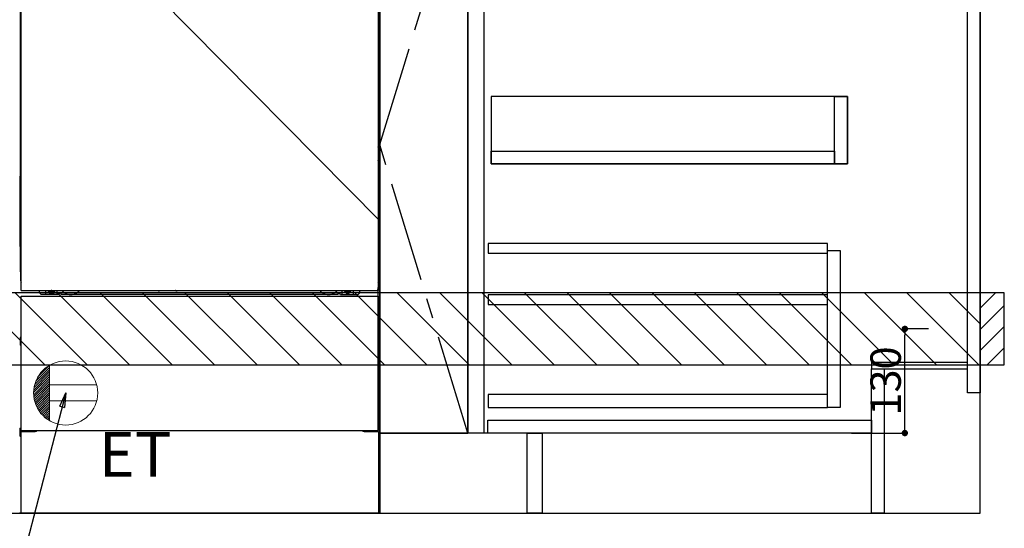
# Model space of a CAD drawing. Extents: x 27948 to 54421, y -22065 to -13195.
# Drawn here: x 43747 to 44977, y -20024 to -19389 of the extents above; entities that cross this region are included whole.
import ezdxf

# ---------------------------------------------------------------- set-up
doc = ezdxf.new("R2010")
doc.units = 0
doc.header["$LTSCALE"] = 50
doc.header["$MEASUREMENT"] = 0
for name, pattern in [('CENTER', [2, 1.25, -0.25, 0.25, -0.25]), ('HIDDEN', [0.375, 0.25, -0.125]), ('HIDDENNEW0', [4.5, 3, -1.5]), ('PHANTOM', [2.5, 1.25, -0.25, 0.25, -0.25, 0.25, -0.25])]:
    doc.linetypes.add(name, pattern=pattern)
doc.layers.get('0').update_dxf_attribs({"linetype": 'CONTINUOUS'})
doc.layers.get('DEFPOINTS').update_dxf_attribs({"color": 146, "linetype": 'CONTINUOUS'})
for name, color, linetype in [('111-壁仕上', 3, 'CONTINUOUS'), ('120-キャビネット（外）', 7, 'CONTINUOUS'), ('121-キャビネット（中）', 253, 'HIDDEN'), ('122-扉', 6, 'CONTINUOUS'), ('123-扉向き', 231, 'CENTER'), ('150-機器', 8, 'CONTINUOUS'), ('160-文字', 254, 'CONTINUOUS'), ('166-寸法B', 11, 'CONTINUOUS'), ('180-補助', 161, 'CONTINUOUS')]:
    doc.layers.add(name, color=color, linetype=linetype)
doc.styles.add('KH001', font='txt')
doc.styles.add('ＭＳ ゴシック', font='txt', dxfattribs={"height": 10})
doc.dimstyles.new('KH1xx015', dxfattribs={"dimscale": 10, "dimtxt": 3.8, "dimasz": 0.8, "dimexe": 0.3, "dimexo": 1.2, "dimgap": 0.5, "dimtad": 3, "dimdec": 1, "dimdsep": 46, "dimlunit": 6, "dimtxsty": 'KH001', "dimblk": 'DOT', "dimcen": 1, "dimdle": 1, "dimclrd": 256, "dimclre": 256, "dimclrt": 256, "dimadec": 0, "dimazin": 0, "dimtfac": 1, "dimtdec": 1, "dimtix": 1, "dimtmove": 2, "dimatfit": 3, "dimldrblk": 'CLOSEDBLANK', "dimfxl": 1, "dimtolj": 1, "dimtzin": 0, "dimlwd": -1, "dimlwe": -1, "dimarcsym": 0})
doc.dimstyles.new('KH1xx030', dxfattribs={"dimscale": 30, "dimtxt": 2, "dimasz": 0.6, "dimexe": 0.3, "dimexo": 1.2, "dimgap": 0.5, "dimtad": 3, "dimdec": 1, "dimdsep": 46, "dimlunit": 6, "dimtxsty": 'KH001', "dimblk": 'DOT', "dimcen": 1, "dimdle": 1, "dimclrd": 256, "dimclre": 256, "dimclrt": 256, "dimadec": 0, "dimazin": 0, "dimtfac": 1, "dimtdec": 1, "dimtix": 1, "dimtmove": 2, "dimatfit": 3, "dimldrblk": 'CLOSEDBLANK', "dimfxl": 1, "dimtolj": 1, "dimtzin": 0, "dimlwd": -1, "dimlwe": -1, "dimarcsym": 0})

# ---------------------------------------------------------------- blocks, each defined once
blk = doc.blocks.new('_Dot')
at = {"color": 0, "linetype": 'ByBlock', "lineweight": -2}
blk.add_line((-0.5, 0), (-1, 0), dxfattribs=at)
at = {"color": 0, "linetype": 'ByBlock', "const_width": 0.5}
blk.add_lwpolyline([(-0.25, 0, 1), (0.25, 0, 1)], format="xyb", close=True, dxfattribs=at)
blk = doc.blocks.new('*D138')
at = {"layer": '166-寸法B', "transparency": 16777216}
for p, q in [((42828.1, -20040.9), (42828.1, -20543.5)), ((44947.1, -20040.9), (44947.1, -20543.5)), ((42846.1, -20534.5), (44929.1, -20534.5))]:
    blk.add_line(p, q, dxfattribs=at)
at = {"layer": 'DEFPOINTS', "color": 0, "transparency": 16777216}
for p in [(42828.1, -20004.9), (44947.1, -20004.9), (44947.1, -20534.5)]:
    blk.add_point(p, dxfattribs=at)
at = {"layer": '166-寸法B', "transparency": 16777216, "xscale": 18, "yscale": 18, "zscale": 18, "rotation": 180}
blk.add_blockref('_Dot', (42828.1, -20534.5), dxfattribs=at)
at = {"layer": '166-寸法B', "transparency": 16777216, "xscale": 18, "yscale": 18, "zscale": 18}
blk.add_blockref('_Dot', (44947.1, -20534.5), dxfattribs=at)
at = {"layer": '166-寸法B', "transparency": 16777216, "insert": (43887.6, -20485.7), "char_height": 60, "attachment_point": 5, "style": 'KH001'}
blk.add_mtext('\\A1;2,119', dxfattribs=at)
blk = doc.blocks.new('_ClosedBlank')
at = {"color": 0, "linetype": 'ByBlock', "lineweight": -2}
for p, q in [((-1, 0.167), (0, 0)), ((-1, 0.167), (-1, -0.167)), ((0, 0), (-1, -0.167))]:
    blk.add_line(p, q, dxfattribs=at)
blk = doc.blocks.new('*D158')
at = {"layer": '166-寸法B', "transparency": 16777216}
for p, q in [((42825.1, -20040.9), (42825.1, -20678.5)), ((44947.1, -20040.9), (44947.1, -20678.5)), ((42843.1, -20669.5), (44929.1, -20669.5))]:
    blk.add_line(p, q, dxfattribs=at)
at = {"layer": 'DEFPOINTS', "color": 0, "transparency": 16777216}
for p in [(42825.1, -20004.9), (44947.1, -20004.9), (44947.1, -20669.5)]:
    blk.add_point(p, dxfattribs=at)
at = {"layer": '166-寸法B', "transparency": 16777216, "xscale": 18, "yscale": 18, "zscale": 18, "rotation": 180}
blk.add_blockref('_Dot', (42825.1, -20669.5), dxfattribs=at)
at = {"layer": '166-寸法B', "transparency": 16777216, "xscale": 18, "yscale": 18, "zscale": 18}
blk.add_blockref('_Dot', (44947.1, -20669.5), dxfattribs=at)
at = {"layer": '166-寸法B', "transparency": 16777216, "insert": (43886.1, -20620.7), "char_height": 60, "attachment_point": 5, "style": 'KH001'}
blk.add_mtext('\\A1;2,122', dxfattribs=at)
blk = doc.blocks.new('ｺﾝｾﾝﾄ')
at = {"layer": '160-文字', "color": 4, "linetype": 'Continuous', "lineweight": 20}
for p, q in [((-39.4, 6.7), (-20, 26.2)), ((-38.6, 10.4), (-20, 29)), ((-37.3, 14.6), (-20, 31.8)), ((-34.6, 20), (-20, 34.6)), ((-20, 34.6), (-20, -34.6)), ((-40, 0.5), (-20, 20.5)), ((-39.9, -2.3), (-20, 17.7)), ((-39.8, 3.5), (-20, 23.3)), ((-39.7, -4.9), (-20, 14.9)), ((-39.3, -7.3), (-20, 12)), ((-38.8, -9.6), (-20, 9.2)), ((-38.2, -11.8), (-20, 6.4)), ((-37.5, -13.9), (-20, 3.5)), ((-36.7, -16), (-20, 0.7)), ((38.7, 10), (-20, 10)), ((-35.8, -17.9), (-20, -2.1)), ((-34.8, -19.7), (-20, -4.9)), ((-33.7, -21.5), (-20, -7.8)), ((-32.6, -23.2), (-20, -10.6)), ((38.7, -10), (-20, -10)), ((-31.4, -24.8), (-20, -13.4)), ((-30.1, -26.4), (-20, -16.3)), ((-28.7, -27.8), (-20, -19.1)), ((-27.3, -29.2), (-20, -21.9)), ((-25.8, -30.6), (-20, -24.7)), ((-24.2, -31.8), (-20, -27.6)), ((-22.6, -33), (-20, -30.4)), ((-20.9, -34.1), (-20, -33.2))]:
    blk.add_line(p, q, dxfattribs=at)
blk.add_circle((0, 0), 40, dxfattribs=at)
blk = doc.blocks.new('*D176')
at = {"layer": 'DEFPOINTS', "transparency": 16777216}
for p, q in [((44882.3, -19774.9), (44849.9, -19774.9)), ((44852.9, -19896.9), (44852.9, -19782.9)), ((44786.3, -19904.9), (44855.9, -19904.9))]:
    blk.add_line(p, q, dxfattribs=at)
at = {"layer": 'DEFPOINTS', "color": 0, "transparency": 16777216}
for p in [(44852.9, -19774.9), (44894.3, -19774.9), (44774.3, -19904.9)]:
    blk.add_point(p, dxfattribs=at)
at = {"layer": 'DEFPOINTS', "transparency": 16777216, "xscale": 8, "yscale": 8, "zscale": 8}
for p, rotation in [((44852.9, -19774.9), 90), ((44852.9, -19904.9), 270)]:
    blk.add_blockref('_Dot', p, dxfattribs=dict(at, rotation=rotation))
at = {"layer": 'DEFPOINTS', "transparency": 16777216, "insert": (44828.9, -19839.9), "char_height": 38, "attachment_point": 5, "rotation": 90, "style": 'KH001'}
blk.add_mtext('\\A1;130', dxfattribs=at)
blk = doc.blocks.new('*D194')
at = {"layer": '166-寸法B', "linetype": 'ByBlock', "transparency": 16777216}
for p, q in [((43972.1, -20040.9), (43972.1, -20273.5)), ((44947.1, -20040.9), (44947.1, -20273.5)), ((44929.1, -20264.5), (43990.1, -20264.5))]:
    blk.add_line(p, q, dxfattribs=at)
at = {"layer": 'DEFPOINTS', "color": 0, "transparency": 16777216}
for p in [(43972.1, -20004.9), (44947.1, -20004.9), (43972.1, -20264.5)]:
    blk.add_point(p, dxfattribs=at)
at = {"layer": '166-寸法B', "transparency": 16777216, "xscale": 18, "yscale": 18, "zscale": 18, "rotation": 180}
blk.add_blockref('_Dot', (43972.1, -20264.5), dxfattribs=at)
at = {"layer": '166-寸法B', "transparency": 16777216, "xscale": 18, "yscale": 18, "zscale": 18}
blk.add_blockref('_Dot', (44947.1, -20264.5), dxfattribs=at)
at = {"layer": '166-寸法B', "transparency": 16777216, "insert": (44459.6, -20219.5), "char_height": 60, "attachment_point": 5, "style": 'KH001'}
blk.add_mtext('\\A1;975', dxfattribs=at)

msp = doc.modelspace()

# ---------------------------------------------------------------- hatches: boundary and pattern name
at = {"layer": '180-補助'}
h = msp.add_hatch(dxfattribs=at)
h.set_pattern_fill('ANSI31', color=13, scale=300, style=0)
h.set_pattern_definition([(135, (444804.21, -6816.833), (26.5165043, 26.5165043), [])])
h.paths.add_polyline_path([(44947.13, -19729.89), (42828.13, -19729.89), (42828.13, -19819.89), (44947.13, -19819.89)])
h = msp.add_hatch(dxfattribs=at)
h.set_pattern_fill('ANSI31', color=256, scale=150, style=0)
h.set_pattern_definition([(45, (-409793.4, -19917.125), (-13.25825215, 13.25825215), [])])
h.paths.add_polyline_path([(44947.13, -19819.89), (44977.13, -19819.89), (44977.13, -19729.89), (44947.13, -19729.89)])

# ---------------------------------------------------------------- linework, layer by layer
at = {"layer": '111-壁仕上', "ltscale": 2}
for p, q in [((44947.13, -20004.89), (44947.13, -17604.89)), ((42238.76, -20004.89), (44947.13, -20004.89))]:
    msp.add_line(p, q, dxfattribs=at)
at = {"layer": '120-キャビネット（外）', "color": 6}
for p, q in [((44197.13, -19184.89), (44197.13, -20004.89)), ((44307.13, -19184.89), (44307.13, -19904.89)), ((44197.13, -20004.89), (43747.13, -20004.89))]:
    msp.add_line(p, q, dxfattribs=at)
for points in [[(44197.13, -19904.89), (44197.13, -19904.89), (44197.13, -19184.89), (44197.13, -19184.89)], [(44307.13, -19184.89), (44197.13, -19184.89), (44197.13, -19904.89), (44307.13, -19904.89)], [(44381.13, -19904.89), (44197.13, -19904.89), (44197.13, -20004.89), (44381.13, -20004.89)]]:
    msp.add_lwpolyline(points, close=True, dxfattribs=at)
at = {"layer": '121-キャビネット（中）', "linetype": 'Continuous'}
for points in [[(44307.13, -19371.89), (44327.13, -19371.89), (44327.13, -19904.89), (44307.13, -19904.89)], [(44336.13, -19568.89), (44781.13, -19568.89), (44781.13, -19484.89), (44336.13, -19484.89)], [(44765.13, -19484.89), (44781.13, -19484.89), (44781.13, -19568.89), (44765.13, -19568.89)], [(44765.13, -19568.89), (44336.13, -19568.89), (44336.13, -19552.89), (44765.13, -19552.89)], [(44756.13, -19676.89), (44772.13, -19676.89), (44772.13, -19872.89), (44756.13, -19872.89)], [(44756.13, -19856.89), (44332.63, -19856.89), (44332.63, -19872.89), (44756.13, -19872.89)]]:
    msp.add_lwpolyline(points, close=True, dxfattribs=at)
at = {"layer": '122-扉', "color": 253}
for points in [[(44931.13, -19184.89), (44947.13, -19184.89), (44947.13, -19854.89), (44931.13, -19854.89)], [(44811.13, -19816.89), (44811.13, -19824.89), (44931.13, -19824.89), (44931.13, -19816.89)], [(44811.13, -19824.89), (44827.13, -19824.89), (44827.13, -20004.89), (44811.13, -20004.89)], [(44381.13, -19904.89), (44400.13, -19904.89), (44400.13, -20004.89), (44381.13, -20004.89)]]:
    msp.add_lwpolyline(points, close=True, dxfattribs=at)
at = {"layer": '122-扉', "color": 253, "linetype": 'Continuous'}
for points in [[(44332.63, -19680.29), (44756.13, -19680.29), (44756.13, -19668.29), (44332.63, -19668.29)], [(44332.63, -19744.29), (44756.13, -19744.29), (44756.13, -19732.29), (44332.63, -19732.29)], [(44332.13, -19888.89), (44811.13, -19888.89), (44811.13, -19904.89), (44332.13, -19904.89)]]:
    msp.add_lwpolyline(points, close=True, dxfattribs=at)
at = {"layer": '123-扉向き', "ltscale": 2}
msp.add_lwpolyline([(44307.13, -19904.89), (44197.13, -19544.89), (44307.13, -19184.89)], dxfattribs=at)
at = {"layer": '150-機器', "color": 13, "linetype": 'Continuous'}
for p, q in [((43748.12, -19192.38), (43748.12, -19416.38)), ((44196.12, -19192.38), (44196.12, -19416.38)), ((43748.64, -19391.23), (43748.62, -19391.73)), ((43748.64, -19391.61), (43748.62, -19391.75)), ((43748.62, -19392.26), (43748.62, -19391.75)), ((43748.64, -19392.12), (43748.62, -19392.26)), ((43748.62, -19393.03), (43748.62, -19392.26)), ((43748.62, -19545.93), (43748.62, -19393.03)), ((43749.13, -19393.03), (43748.62, -19393.03)), ((43748.64, -19391.26), (43748.65, -19390.89)), ((43748.65, -19391.11), (43748.64, -19391.23)), ((43748.68, -19391.48), (43748.64, -19391.61)), ((43748.68, -19391.99), (43748.64, -19392.12)), ((43748.65, -19390.89), (43748.66, -19390.47)), ((43748.7, -19390.98), (43748.65, -19391.11)), ((43748.66, -19389.5), (43748.67, -19388.97)), ((43748.66, -19390), (43748.66, -19389.5)), ((43748.66, -19390.47), (43748.66, -19390)), ((43748.67, -19388.97), (43748.67, -19388.93)), ((43748.76, -19391.36), (43748.68, -19391.48)), ((43748.76, -19391.87), (43748.68, -19391.99)), ((43748.77, -19390.86), (43748.7, -19390.98)), ((43748.86, -19391.25), (43748.76, -19391.36)), ((43748.86, -19391.76), (43748.76, -19391.87)), ((43748.87, -19390.75), (43748.77, -19390.86)), ((43748.98, -19391.15), (43748.86, -19391.25)), ((43748.98, -19391.66), (43748.86, -19391.76)), ((43749, -19390.66), (43748.87, -19390.75)), ((43749.12, -19391.08), (43748.98, -19391.15)), ((43749.12, -19391.59), (43748.98, -19391.66)), ((43749.13, -19390.58), (43749, -19390.66)), ((44195.23, -19390.64), (44195.13, -19390.59)), ((44195.27, -19391.15), (44195.13, -19391.08)), ((44195.27, -19391.66), (44195.13, -19391.59)), ((44195.62, -19393.03), (44195.13, -19393.03)), ((44195.36, -19390.74), (44195.23, -19390.64)), ((44195.39, -19391.25), (44195.27, -19391.15)), ((44195.39, -19391.76), (44195.27, -19391.66)), ((44195.46, -19390.84), (44195.36, -19390.74)), ((44195.49, -19391.36), (44195.39, -19391.25)), ((44195.49, -19391.87), (44195.39, -19391.76)), ((44195.54, -19390.96), (44195.46, -19390.84)), ((44195.56, -19391.48), (44195.49, -19391.36)), ((44195.56, -19391.99), (44195.49, -19391.87)), ((44195.59, -19391.09), (44195.54, -19390.96)), ((44195.61, -19391.61), (44195.56, -19391.48)), ((44195.61, -19392.12), (44195.56, -19391.99)), ((44195.58, -19388.93), (44195.58, -19389.45)), ((44195.58, -19389.45), (44195.58, -19389.96)), ((44195.58, -19389.96), (44195.59, -19390.43)), ((44195.59, -19390.43), (44195.6, -19390.86)), ((44195.61, -19391.23), (44195.59, -19391.09)), ((44195.6, -19390.86), (44195.61, -19391.23)), ((44195.61, -19391.23), (44195.61, -19391.26)), ((44195.62, -19391.73), (44195.61, -19391.23)), ((44195.62, -19391.75), (44195.61, -19391.61)), ((44195.62, -19392.26), (44195.61, -19392.12)), ((44195.62, -19391.75), (44195.62, -19392.26)), ((44195.62, -19392.26), (44195.62, -19393.03)), ((44195.62, -19393.03), (44195.62, -19545.93)), ((43748.12, -19416.38), (43748.12, -19584.38)), ((44196.12, -19416.38), (44196.12, -19584.38)), ((43748.62, -19546.71), (43748.62, -19545.93)), ((43749.13, -19545.93), (43748.62, -19545.93)), ((43748.62, -19547.22), (43748.62, -19546.71)), ((43748.62, -19546.71), (43748.64, -19546.84)), ((43748.62, -19547.22), (43748.62, -19547.35)), ((43748.63, -19547.43), (43748.62, -19547.35)), ((43748.64, -19547.73), (43748.63, -19547.43)), ((43748.64, -19546.84), (43748.68, -19546.97)), ((43748.65, -19548.1), (43748.64, -19547.73)), ((43748.66, -19548.53), (43748.65, -19548.1)), ((43748.66, -19549.01), (43748.66, -19548.53)), ((43748.66, -19549.51), (43748.66, -19549.01)), ((43748.67, -19550.03), (43748.66, -19549.51)), ((43748.67, -19550.03), (43748.67, -19563.23)), ((43749.13, -19550.03), (43748.67, -19550.03)), ((43748.68, -19546.97), (43748.76, -19547.09)), ((43748.76, -19547.09), (43748.86, -19547.21)), ((43748.86, -19547.21), (43748.98, -19547.3)), ((43748.98, -19547.3), (43749.12, -19547.38)), ((44195.62, -19545.93), (44195.13, -19545.93)), ((44195.13, -19547.37), (44195.27, -19547.3)), ((44195.13, -19547.88), (44195.27, -19547.81)), ((44195.13, -19548.37), (44195.25, -19548.31)), ((44195.25, -19548.31), (44195.37, -19548.21)), ((44195.27, -19547.3), (44195.39, -19547.21)), ((44195.27, -19547.81), (44195.39, -19547.71)), ((44195.37, -19548.21), (44195.47, -19548.1)), ((44195.39, -19547.21), (44195.49, -19547.09)), ((44195.39, -19547.71), (44195.49, -19547.6)), ((44195.47, -19548.1), (44195.55, -19547.98)), ((44195.49, -19547.09), (44195.56, -19546.97)), ((44195.49, -19547.6), (44195.56, -19547.48)), ((44195.55, -19547.98), (44195.59, -19547.85)), ((44195.56, -19546.97), (44195.61, -19546.84)), ((44195.56, -19547.48), (44195.61, -19547.35)), ((44195.59, -19548.49), (44195.58, -19548.97)), ((44195.58, -19548.97), (44195.58, -19549.47)), ((44195.58, -19563.23), (44195.58, -19550.03)), ((44195.59, -19547.85), (44195.61, -19547.74)), ((44195.6, -19548.07), (44195.59, -19548.49)), ((44195.61, -19547.71), (44195.6, -19548.07)), ((44195.61, -19546.84), (44195.62, -19546.71)), ((44195.61, -19547.35), (44195.62, -19547.22)), ((44195.61, -19547.74), (44195.62, -19547.24)), ((44195.62, -19545.93), (44195.62, -19546.71)), ((44195.62, -19546.71), (44195.62, -19547.22)), ((43748.64, -19565.56), (43748.65, -19565.19)), ((43748.65, -19565.19), (43748.66, -19564.77)), ((43748.7, -19565.28), (43748.65, -19565.41)), ((43748.66, -19563.8), (43748.67, -19563.27)), ((43748.66, -19564.3), (43748.66, -19563.8)), ((43748.66, -19564.77), (43748.66, -19564.3)), ((43748.67, -19563.27), (43748.67, -19563.23)), ((43749.13, -19563.23), (43748.67, -19563.23)), ((43748.77, -19565.16), (43748.7, -19565.28)), ((43748.87, -19565.05), (43748.77, -19565.16)), ((43749, -19564.96), (43748.87, -19565.05)), ((43749.12, -19565.38), (43748.98, -19565.45)), ((43749.13, -19564.88), (43749, -19564.96)), ((44195.58, -19563.23), (44195.13, -19563.23)), ((44195.23, -19564.94), (44195.13, -19564.89)), ((44195.27, -19565.45), (44195.13, -19565.38)), ((44195.36, -19565.04), (44195.23, -19564.94)), ((44195.46, -19565.14), (44195.36, -19565.04)), ((44195.54, -19565.26), (44195.46, -19565.14)), ((44195.59, -19565.39), (44195.54, -19565.26)), ((44195.58, -19563.23), (44195.58, -19563.75)), ((44195.58, -19563.75), (44195.58, -19564.26)), ((44195.58, -19564.26), (44195.59, -19564.73)), ((44195.59, -19564.73), (44195.6, -19565.16)), ((44195.61, -19565.53), (44195.59, -19565.39)), ((44195.6, -19565.16), (44195.61, -19565.53)), ((43748.64, -19565.53), (43748.62, -19566.03)), ((43748.64, -19565.91), (43748.62, -19566.05)), ((43748.62, -19566.56), (43748.62, -19566.05)), ((43748.64, -19566.42), (43748.62, -19566.56)), ((43748.62, -19567.33), (43748.62, -19566.56)), ((43748.62, -19714.88), (43748.62, -19567.33)), ((43749.13, -19567.33), (43748.62, -19567.33)), ((43748.65, -19565.41), (43748.64, -19565.53)), ((43748.68, -19565.78), (43748.64, -19565.91)), ((43748.68, -19566.29), (43748.64, -19566.42)), ((43748.76, -19565.66), (43748.68, -19565.78)), ((43748.76, -19566.17), (43748.68, -19566.29)), ((43748.86, -19565.55), (43748.76, -19565.66)), ((43748.86, -19566.06), (43748.76, -19566.17)), ((43748.98, -19565.45), (43748.86, -19565.55)), ((43748.98, -19565.96), (43748.86, -19566.06)), ((43749.12, -19565.89), (43748.98, -19565.96)), ((44195.27, -19565.96), (44195.13, -19565.89)), ((44195.62, -19567.33), (44195.13, -19567.33)), ((44195.39, -19565.55), (44195.27, -19565.45)), ((44195.39, -19566.06), (44195.27, -19565.96)), ((44195.49, -19565.66), (44195.39, -19565.55)), ((44195.49, -19566.17), (44195.39, -19566.06)), ((44195.56, -19565.78), (44195.49, -19565.66)), ((44195.56, -19566.29), (44195.49, -19566.17)), ((44195.61, -19565.91), (44195.56, -19565.78)), ((44195.61, -19566.42), (44195.56, -19566.29)), ((44195.61, -19565.53), (44195.61, -19565.56)), ((44195.62, -19566.03), (44195.61, -19565.53)), ((44195.62, -19566.05), (44195.61, -19565.91)), ((44195.62, -19566.05), (44195.62, -19566.56)), ((44195.62, -19566.56), (44195.62, -19567.33)), ((44195.62, -19567.33), (44195.62, -19714.86)), ((43748.12, -19671.88), (43748.12, -19584.38)), ((44196.12, -19671.88), (44196.12, -19584.38)), ((43748.12, -19671.88), (43748.12, -19701.88)), ((44196.12, -19671.88), (44196.12, -19701.88)), ((43749.13, -19714.88), (43748.62, -19714.88)), ((44195.12, -19714.86), (44195.62, -19714.86)), ((44195.12, -19901.89), (44195.12, -19723.38)), ((43772.12, -19729.88), (43772.12, -19726.89)), ((43774.12, -19731.88), (43772.12, -19729.88)), ((43796.12, -19731.88), (43774.12, -19731.88)), ((43780.12, -19731.88), (43780.12, -19726.89)), ((43785.07, -19726.89), (43785.07, -19727.73)), ((43785.07, -19727.73), (43785.77, -19727.73)), ((43786.57, -19728.53), (43786.57, -19729.23)), ((43786.57, -19729.23), (43787.77, -19729.23)), ((43787.77, -19728.53), (43787.77, -19729.23)), ((43788.57, -19727.73), (43789.27, -19727.73)), ((43789.27, -19726.89), (43789.27, -19727.73)), ((43794.12, -19731.88), (43794.12, -19726.89)), ((43796.12, -19731.88), (43797.12, -19730.88)), ((43798.62, -19730.38), (43797.62, -19730.38)), ((43799.12, -19731.88), (43799.12, -19730.88)), ((44145.12, -19731.88), (43799.12, -19731.88)), ((43920.19, -19726.89), (43920.18, -19727.02)), ((43920.67, -19727.57), (43921.6, -19727.57)), ((43922.08, -19726.89), (43922.1, -19727.02)), ((43942.19, -19726.89), (43942.18, -19727.02)), ((43942.67, -19727.57), (43943.6, -19727.57)), ((43944.08, -19726.89), (43944.1, -19727.02)), ((44145.12, -19731.88), (44145.12, -19730.88)), ((44145.62, -19730.38), (44146.62, -19730.38)), ((44148.12, -19731.88), (44147.12, -19730.88)), ((44148.12, -19731.88), (44170.12, -19731.88)), ((44150.12, -19731.88), (44150.12, -19726.89)), ((44155.02, -19726.89), (44155.02, -19727.48)), ((44155.02, -19727.48), (44155.72, -19727.48)), ((44156.52, -19728.28), (44156.52, -19728.98)), ((44156.52, -19728.98), (44157.72, -19728.98)), ((44157.72, -19728.28), (44157.72, -19728.98)), ((44158.52, -19727.48), (44159.22, -19727.48)), ((44159.22, -19726.89), (44159.22, -19727.48)), ((44164.12, -19731.88), (44164.12, -19726.88)), ((44170.12, -19731.88), (44172.12, -19729.88)), ((44172.12, -19729.88), (44172.12, -19726.89)), ((43747.92, -19786.13), (43747.92, -19794.63)), ((43748.42, -19785.63), (43749.12, -19785.62)), ((44195.83, -19785.63), (44195.12, -19785.62)), ((44196.32, -19786.13), (44196.32, -19794.63)), ((43748.42, -19789.13), (43749.12, -19789.13)), ((43748.42, -19791.63), (43749.12, -19791.63)), ((43748.42, -19795.13), (43749.12, -19795.14)), ((44195.82, -19789.13), (44195.12, -19789.13)), ((44195.82, -19791.63), (44195.12, -19791.63)), ((44195.83, -19795.13), (44195.12, -19795.14)), ((44195.82, -19815.63), (44195.12, -19815.63)), ((44195.82, -19818.13), (44195.12, -19818.13)), ((44195.83, -19821.89), (44195.12, -19821.9)), ((44195.83, -19811.87), (44195.14, -19811.86)), ((44196.32, -19821.39), (44196.32, -19812.37)), ((43747.62, -19899.37), (43747.62, -19908.39)), ((43748.11, -19898.87), (43749.12, -19898.85)), ((43748.11, -19908.89), (43748.62, -19908.9)), ((43748.62, -19903.88), (43748.62, -20004.89)), ((43749.62, -19902.88), (43766.82, -19902.88)), ((44177.42, -19902.88), (44194.62, -19902.88)), ((44196.13, -19898.87), (44195.12, -19898.85)), ((44195.62, -19903.88), (44195.62, -19936.88)), ((44196.13, -19908.89), (44195.62, -19908.9)), ((44196.62, -19899.37), (44196.62, -19908.39)), ((44195.62, -19936.88), (44195.62, -20004.89)), ((44195.62, -20004.89), (43748.62, -20004.89))]:
    msp.add_line(p, q, dxfattribs=at)
at = {"layer": '150-機器', "color": 13}
for p, q in [((43749.13, -19726.89), (43749.13, -19185.89)), ((44195.13, -19185.89), (44195.13, -19726.89)), ((43749.13, -19726.89), (44195.13, -19726.89)), ((43749.13, -19733.89), (44195.13, -19733.89)), ((43749.13, -19901.89), (43749.13, -19733.89)), ((44195.13, -19733.89), (44195.13, -19901.89)), ((43749.13, -19901.89), (44195.13, -19901.89))]:
    msp.add_line(p, q, dxfattribs=at)
at = {"layer": '150-機器', "color": 13, "linetype": 'HIDDENNEW0'}
for p, q in [((43789.22, -19729.13), (43785.12, -19729.13)), ((44155.03, -19729.13), (44159.12, -19729.13)), ((43761.12, -19901.89), (43761.12, -19902.88)), ((43762.12, -19901.89), (43762.12, -19902.88)), ((44182.12, -19901.89), (44182.12, -19902.88)), ((44183.12, -19901.89), (44183.12, -19902.88))]:
    msp.add_line(p, q, dxfattribs=at)
at = {"layer": '150-機器', "color": 253, "linetype": 'Continuous'}
msp.add_lwpolyline([(44947.13, -19819.89), (44977.13, -19819.89), (44977.13, -19729.89), (44947.13, -19729.89)], close=True, dxfattribs=at)
at = {"layer": '150-機器', "color": 13, "linetype": 'Continuous'}
for centre, radius, start, end in [((43768.12, -19701.88), 20, 180.00046, 192.83839), ((44176.12, -19701.88), 20, 347.16154, 0.00076), ((43753.62, -19714.88), 5, 180, 206.12594), ((44190.62, -19714.86), 5, 334.15807, 360), ((43785.12, -19726.88), 2.25, 180.1379, 236.25101), ((43787.17, -19727.13), 3.75, 176.22974, 180), ((43787.17, -19727.13), 3.75, 180, 0), ((43787.17, -19727.13), 3.25, 175.64866, 180), ((43787.17, -19727.13), 3.25, 180, 0), ((43785.77, -19728.53), 0.8, 0.00001, 89.99999), ((43788.57, -19728.53), 0.8, 90.00001, 179.99999), ((43789.12, -19726.88), 2.25, 303.74899, 359.8621), ((43787.17, -19727.13), 3.25, 0, 4.35134), ((43787.17, -19727.13), 3.75, 0, 3.77026), ((43797.62, -19730.88), 0.5, 90, 180), ((43798.62, -19730.88), 0.5, 0, 90), ((43920.67, -19727.07), 0.5, 174.12893, 269.97401), ((43921.6, -19727.07), 0.5, 270.00307, 5.84816), ((43942.67, -19727.07), 0.5, 174.12893, 269.97401), ((43943.6, -19727.07), 0.5, 270.00307, 5.84816), ((44145.62, -19730.88), 0.5, 90, 180), ((44146.62, -19730.88), 0.5, 0, 90), ((44155.12, -19726.88), 2.25, 180.1379, 236.25101), ((44157.12, -19726.88), 3.75, 180.08274, 359.91726), ((44157.12, -19726.88), 3.25, 180.09547, 359.90453), ((44155.72, -19728.28), 0.8, 0.00001, 89.99999), ((44158.52, -19728.28), 0.8, 90.00001, 179.99999), ((44159.12, -19726.88), 2.25, 303.74899, 359.8621), ((43748.42, -19786.13), 0.5, 90.3838, 179.98407), ((44195.82, -19786.13), 0.5, 359.99286, 89.59313), ((43748.42, -19789.63), 0.5, 90, 180), ((43748.42, -19791.13), 0.5, 180, 270), ((43748.42, -19794.63), 0.5, 180.01593, 269.6162), ((44195.82, -19789.63), 0.5, 0, 90), ((44195.82, -19791.13), 0.5, 270, 360), ((44195.82, -19794.63), 0.5, 270.40687, 0.00714), ((44195.82, -19816.13), 0.5, 0, 90), ((44195.82, -19817.63), 0.5, 270, 360), ((44195.82, -19812.37), 0.5, 359.99416, 88.84839), ((44195.82, -19821.39), 0.5, 271.15161, 0.00584), ((43748.12, -19899.37), 0.5, 91.15161, 180.00584), ((43748.12, -19908.39), 0.5, 179.99416, 268.84839), ((43749.62, -19903.88), 1, 90, 180), ((43766.82, -19899.88), 3, 270, 318.05078), ((44177.42, -19899.88), 3, 221.94922, 270), ((44194.62, -19903.88), 1, 0, 90), ((44196.12, -19899.37), 0.5, 359.99416, 88.84839), ((44196.12, -19908.39), 0.5, 271.15161, 0.00584)]:
    msp.add_arc(centre, radius, start, end, dxfattribs=at)
at = {"layer": '150-機器', "color": 13, "linetype": 'PHANTOM'}
msp.add_arc((44193.12, -19724.88), 2, 270, 0, dxfattribs=at)
at = {"layer": '150-機器', "color": 13, "linetype": 'HIDDENNEW0'}
for centre, radius, start, end in [((43785.12, -19726.88), 2.25, 236.25101, 270), ((43789.12, -19726.88), 2.25, 270, 303.74899), ((43811.12, -19716.88), 15, 221.83807, 318.16193), ((43811.12, -19716.88), 15, 262.83437, 277.16563), ((44133.12, -19716.88), 15, 221.83807, 318.16193), ((44133.12, -19716.88), 15, 262.83437, 277.16563), ((44155.12, -19726.88), 2.25, 236.25101, 270), ((44159.12, -19726.88), 2.25, 270, 303.74899)]:
    msp.add_arc(centre, radius, start, end, dxfattribs=at)
at = {"layer": '150-機器', "color": 13}
msp.add_point((43787.17, -19727.13), dxfattribs=at)
at = {"layer": '180-補助', "color": 13}
msp.add_lwpolyline([(44947.13, -19729.89), (42828.13, -19729.89), (42828.13, -19819.89), (44947.13, -19819.89)], close=True, dxfattribs=at)
at = {"layer": 'DEFPOINTS'}
msp.add_line((43747.13, -19184.89), (44197.13, -19639.89), dxfattribs=at)

# ---------------------------------------------------------------- block references
at = {"layer": '160-文字'}
msp.add_blockref('ｺﾝｾﾝﾄ', (43804.8, -19854.89), dxfattribs=at)

# ---------------------------------------------------------------- texts
at = {"layer": '160-文字', "color": 4, "lineweight": 0, "insert": (43936.95, -19903.45), "char_height": 56, "attachment_point": 3, "line_spacing_factor": 0.782827, "style": 'ＭＳ ゴシック'}
msp.add_mtext('ET', dxfattribs=at)

# ---------------------------------------------------------------- dimensions: what is measured, and where the dimension line sits
at = {"layer": '166-寸法B'}
dim = msp.add_linear_dim(base=(44947.13, -20669.54), p1=(42825.13, -20004.89), p2=(44947.13, -20004.89), angle=180, dimstyle='KH1xx030', override={"dimtmove": 1}, dxfattribs=at)
dim.commit()
dim.dimension.update_dxf_attribs({"geometry": '*D158', "text_midpoint": (43886.13, -20620.73)})
dim = msp.add_linear_dim(base=(44947.13, -20534.54), p1=(42828.13, -20004.89), p2=(44947.13, -20004.89), dimstyle='KH1xx030', dxfattribs=at)
dim.commit()
dim.dimension.update_dxf_attribs({"geometry": '*D138', "text_midpoint": (43887.63, -20485.73)})
dim = msp.add_linear_dim(base=(43972.13, -20264.54), p1=(44947.13, -20004.89), p2=(43972.13, -20004.89), dimstyle='KH1xx030', override={"dimfxl": 0.5, "dimarcsym": 1}, dxfattribs=at)
dim.commit()
dim.dimension.update_dxf_attribs({"geometry": '*D194', "text_midpoint": (44459.63, -20219.54)})
at = {"layer": 'DEFPOINTS'}
dim = msp.add_linear_dim(base=(44852.89, -19774.89), p1=(44774.35, -19904.89), p2=(44894.35, -19774.89), angle=90, dimstyle='KH1xx015', dxfattribs=at)
dim.commit()
dim.dimension.update_dxf_attribs({"geometry": '*D176', "text_midpoint": (44828.89, -19839.89)})

# ---------------------------------------------------------------- leaders
at = {"layer": '160-文字', "annotation_type": 0, "has_hookline": 1, "hookline_direction": 1, "text_width": 1319.09}
msp.add_leader([(43804.8, -19854.89), (43509.92, -20991.75), (43491.92, -20991.75)], dimstyle='KH1xx030', override={"dimgap": 0.5, "dimtad": 1}, dxfattribs=at)

doc.saveas('drawing.dxf')
